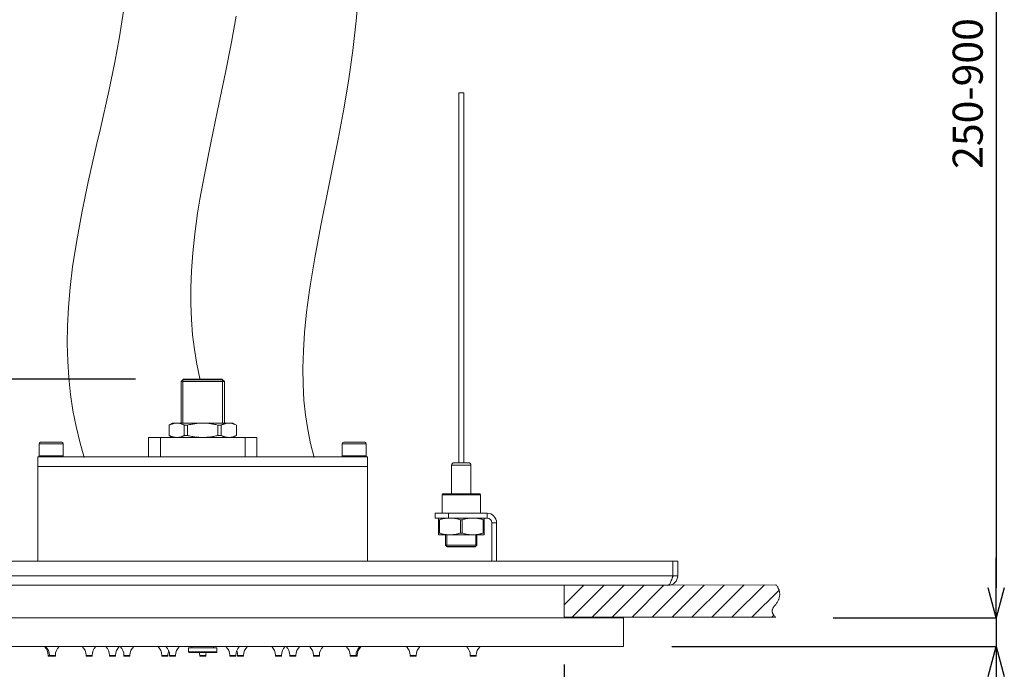
# Model space of a CAD drawing. Units: millimetres. Extents: x 27314 to 28364, y 4478 to 5963.
# Drawn here: x 27599 to 28008, y 4764 to 5034 of the extents above; entities that cross this region are included whole.
import ezdxf

# ---------------------------------------------------------------- set-up
doc = ezdxf.new("R2010")
doc.units = ezdxf.units.MM
doc.header["$LTSCALE"] = 10
doc.layers.add('寸法', color=3, linetype='Continuous', lineweight=20)
doc.layers.add('細線', color=7, linetype='Continuous', lineweight=9)
doc.styles.add('japanese', font='romans.shx', dxfattribs={"bigfont": 'bigfont.shx'})
doc.dimstyles.new('KIHON1対4', dxfattribs={"dimscale": 10, "dimtxt": 1, "dimasz": 1, "dimexe": 0, "dimexo": 0.8, "dimgap": 0.4, "dimtad": 1, "dimdec": 0, "dimdsep": 46, "dimtxsty": 'japanese', "dimblk": 'OPEN30', "dimcen": 2.5, "dimadec": 0, "dimazin": 0, "dimtfac": 1, "dimtdec": 0, "dimtmove": 0, "dimatfit": 0, "dimfxl": 1, "dimarcsym": 0})

# ---------------------------------------------------------------- blocks, each defined once
blk = doc.blocks.new('_Open30')
at = {"color": 0, "linetype": 'ByBlock', "lineweight": -2}
for p, q in [((-1, 0.268), (0, 0)), ((0, 0), (-1, -0.268)), ((0, 0), (-1, 0))]:
    blk.add_line(p, q, dxfattribs=at)
blk = doc.blocks.new('*D10')
at = {"layer": 'Defpoints', "color": 0, "linetype": 'Continuous'}
for p in [(27924.77, 5221.68), (27917.14, 4785.45), (28005, 4785.45)]:
    blk.add_point(p, dxfattribs=at)
at = {"layer": '寸法', "color": 0, "linetype": 'Continuous', "lineweight": -2}
for p, q in [((27944.77, 5221.68), (28005, 5221.68)), ((28005, 5209.18), (28005, 4797.95)), ((27937.14, 4785.45), (28005, 4785.45))]:
    blk.add_line(p, q, dxfattribs=at)
at = {"layer": '寸法', "color": 0, "linetype": 'Continuous', "lineweight": -2, "xscale": 12.5, "yscale": 12.5, "zscale": 12.5}
for p, rotation in [((28005, 5221.68), 90), ((28005, 4785.45), 270)]:
    blk.add_blockref('_Open30', p, dxfattribs=dict(at, rotation=rotation))
at = {"layer": '寸法', "color": 0, "linetype": 'Continuous', "lineweight": 5, "insert": (27994.75, 5003.57), "char_height": 12.5, "attachment_point": 5, "rotation": 90, "style": 'japanese'}
blk.add_mtext('250-900', dxfattribs=at)
blk = doc.blocks.new('*D11')
at = {"layer": 'Defpoints', "color": 0, "linetype": 'Continuous'}
for p in [(27917.14, 4785.45), (27850.08, 4773.45), (28005, 4773.45)]:
    blk.add_point(p, dxfattribs=at)
at = {"layer": '寸法', "color": 0, "linetype": 'Continuous', "lineweight": -2}
for p, q in [((28005, 4797.95), (28005, 4810.45)), ((27937.14, 4785.45), (28005, 4785.45)), ((28005, 4785.45), (28005, 4773.45)), ((27870.08, 4773.45), (28005, 4773.45)), ((28005, 4760.95), (28005, 4722))]:
    blk.add_line(p, q, dxfattribs=at)
at = {"layer": '寸法', "color": 0, "linetype": 'Continuous', "lineweight": -2, "xscale": 12.5, "yscale": 12.5, "zscale": 12.5}
for p, rotation in [((28005, 4785.45), 270), ((28005, 4773.45), 90)]:
    blk.add_blockref('_Open30', p, dxfattribs=dict(at, rotation=rotation))
at = {"layer": '寸法', "color": 0, "linetype": 'Continuous', "lineweight": 5, "insert": (27994.75, 4735.23), "char_height": 12.5, "attachment_point": 5, "rotation": 90, "style": 'japanese'}
blk.add_mtext('12', dxfattribs=at)
blk = doc.blocks.new('*D13')
at = {"layer": 'Defpoints', "color": 0, "linetype": 'Continuous'}
for p in [(27387.63, 4884.75), (27667.08, 4884.75), (27437.09, 4785)]:
    blk.add_point(p, dxfattribs=at)
at = {"layer": '寸法', "color": 0, "linetype": 'Continuous', "lineweight": -2}
for p, q in [((27647.08, 4884.75), (27387.63, 4884.75)), ((27387.63, 4797.5), (27387.63, 4872.25)), ((27417.09, 4785), (27387.63, 4785))]:
    blk.add_line(p, q, dxfattribs=at)
at = {"layer": '寸法', "color": 0, "linetype": 'Continuous', "lineweight": -2, "xscale": 12.5, "yscale": 12.5, "zscale": 12.5}
for p, rotation in [((27387.63, 4884.75), 90), ((27387.63, 4785), 270)]:
    blk.add_blockref('_Open30', p, dxfattribs=dict(at, rotation=rotation))
at = {"layer": '寸法', "color": 0, "linetype": 'Continuous', "lineweight": 5, "insert": (27377.38, 4834.87), "char_height": 12.5, "attachment_point": 5, "rotation": 90, "style": 'japanese'}
blk.add_mtext('100', dxfattribs=at)
blk = doc.blocks.new('*D18')
at = {"layer": 'Defpoints', "color": 0, "linetype": 'Continuous'}
for p in [(27515.36, 4785.74), (27825.36, 4786.03), (27825.36, 4719.19)]:
    blk.add_point(p, dxfattribs=at)
at = {"layer": '寸法', "color": 0, "linetype": 'Continuous', "lineweight": -2}
for p, q in [((27515.36, 4765.74), (27515.36, 4719.19)), ((27825.36, 4766.03), (27825.36, 4719.19)), ((27527.86, 4719.19), (27812.86, 4719.19))]:
    blk.add_line(p, q, dxfattribs=at)
at = {"layer": '寸法', "color": 0, "linetype": 'Continuous', "lineweight": -2, "xscale": 12.5, "yscale": 12.5, "zscale": 12.5, "rotation": 180}
blk.add_blockref('_Open30', (27515.36, 4719.19), dxfattribs=at)
at = {"layer": '寸法', "color": 0, "linetype": 'Continuous', "lineweight": -2, "xscale": 12.5, "yscale": 12.5, "zscale": 12.5}
blk.add_blockref('_Open30', (27825.36, 4719.19), dxfattribs=at)
at = {"layer": '寸法', "color": 0, "linetype": 'Continuous', "lineweight": 5, "insert": (27670.36, 4729.44), "char_height": 12.5, "attachment_point": 5, "style": 'japanese'}
blk.add_mtext('310', dxfattribs=at)

msp = doc.modelspace()

# ---------------------------------------------------------------- linework, layer by layer
at = {"layer": '細線'}
for points in [[(27740.02, 5046.37), (27738.86, 5033.74), (27737.45, 5021.47), (27735.8, 5009.62), (27733.89, 4997.92), (27731.43, 4984.57), (27728.11, 4967.86), (27727.42, 4964.46), (27724.25, 4948.62), (27721.72, 4935.18), (27719.9, 4924.35), (27719.51, 4921.77), (27718.28, 4912.53), (27717.43, 4904.16), (27716.92, 4896.46), (27716.72, 4889.27), (27716.81, 4882.5), (27717.17, 4876.04), (27717.81, 4869.83), (27718.72, 4863.82), (27719.89, 4857.95), (27721.35, 4852.18)], [(27642.13, 5037.77), (27640.46, 5027.19), (27638.51, 5016.64), (27635.98, 5004.49), (27632.52, 4989.02), (27631.07, 4982.71), (27627.49, 4966.83), (27624.92, 4954.55), (27622.95, 4943.96), (27622.4, 4940.75), (27621, 4931.46), (27619.97, 4922.82), (27619.26, 4914.67), (27618.87, 4906.9), (27618.76, 4899.44), (27618.94, 4892.22), (27619.4, 4885.21), (27620.14, 4878.38), (27621.14, 4871.68), (27622.43, 4865.09), (27623.99, 4858.59), (27625.83, 4852.17)], [(27688.95, 5035.75), (27687.04, 5024.86), (27684.6, 5012.37), (27681.27, 4996.46), (27678.28, 4982.31), (27675.76, 4969.76), (27673.9, 4959.54), (27672.97, 4953.76), (27671.79, 4945.18), (27670.93, 4937.25), (27670.38, 4929.81), (27670.11, 4922.77), (27670.1, 4916.02), (27670.35, 4909.52), (27670.85, 4903.21), (27671.6, 4897.05), (27672.6, 4891), (27673.85, 4885.03)], [(27783.58, 5003.84), (27781.58, 5003.84)], [(27781.58, 4849.95), (27781.58, 5003.84)], [(27783.58, 4849.95), (27783.58, 5003.84)], [(27666.08, 4883.75), (27667.08, 4884.75)], [(27666.83, 4884.5), (27666.83, 4866.45)], [(27683.33, 4884.5), (27666.83, 4884.5)], [(27683.08, 4884.75), (27667.08, 4884.75)], [(27684.08, 4883.75), (27683.08, 4884.75)], [(27683.33, 4884.5), (27683.33, 4866.45)], [(27666.08, 4883.75), (27666.08, 4866.45)], [(27684.08, 4883.75), (27666.08, 4883.75)], [(27684.08, 4883.75), (27684.08, 4866.45)], [(27661.08, 4865.59), (27662.58, 4866.45)], [(27661.08, 4861.32), (27661.08, 4865.59)], [(27661.08, 4865.59), (27661.1, 4865.59)], [(27661.1, 4865.59), (27661.32, 4865.7), (27661.53, 4865.8), (27661.75, 4865.9), (27661.96, 4865.98), (27662.17, 4866.06), (27662.38, 4866.14), (27662.59, 4866.2), (27662.8, 4866.26), (27663.01, 4866.31), (27663.21, 4866.35), (27663.42, 4866.39), (27663.63, 4866.42), (27663.84, 4866.44), (27664.05, 4866.45), (27664.25, 4866.45)], [(27661.1, 4861.32), (27661.1, 4865.59)], [(27662.58, 4866.45), (27687.58, 4866.45)], [(27664.25, 4866.45), (27664.46, 4866.45), (27664.67, 4866.44), (27664.88, 4866.42), (27665.08, 4866.39), (27665.29, 4866.35), (27665.5, 4866.31), (27665.71, 4866.26), (27665.92, 4866.2), (27666.12, 4866.14), (27666.33, 4866.06), (27666.54, 4865.98), (27666.76, 4865.9), (27666.97, 4865.8), (27667.19, 4865.7), (27667.41, 4865.59)], [(27667.41, 4861.32), (27667.41, 4865.59)], [(27667.41, 4865.59), (27668.77, 4865.59)], [(27668.77, 4865.59), (27669.21, 4865.7), (27669.64, 4865.8), (27670.07, 4865.9), (27670.5, 4865.98), (27670.92, 4866.06), (27671.34, 4866.14), (27671.75, 4866.2), (27672.17, 4866.26), (27672.59, 4866.31), (27673, 4866.35), (27673.42, 4866.39), (27673.83, 4866.42), (27674.25, 4866.44), (27674.66, 4866.45), (27675.08, 4866.45)], [(27668.77, 4861.32), (27668.77, 4865.59)], [(27675.08, 4866.45), (27675.49, 4866.45), (27675.91, 4866.44), (27676.32, 4866.42), (27676.74, 4866.39), (27677.16, 4866.35), (27677.57, 4866.31), (27677.99, 4866.26), (27678.4, 4866.2), (27678.82, 4866.14), (27679.24, 4866.06), (27679.66, 4865.98), (27680.09, 4865.9), (27680.52, 4865.8), (27680.95, 4865.7), (27681.38, 4865.59)], [(27681.38, 4861.32), (27681.38, 4865.59)], [(27681.38, 4865.59), (27682.75, 4865.59)], [(27682.75, 4865.59), (27682.97, 4865.7), (27683.19, 4865.8), (27683.4, 4865.9), (27683.61, 4865.98), (27683.82, 4866.06), (27684.03, 4866.14), (27684.24, 4866.2), (27684.45, 4866.26), (27684.66, 4866.31), (27684.87, 4866.35), (27685.07, 4866.39), (27685.28, 4866.42), (27685.49, 4866.44), (27685.7, 4866.45), (27685.9, 4866.45)], [(27682.75, 4861.32), (27682.75, 4865.59)], [(27685.9, 4866.45), (27686.11, 4866.45), (27686.32, 4866.44), (27686.53, 4866.42), (27686.73, 4866.39), (27686.94, 4866.35), (27687.15, 4866.31), (27687.36, 4866.26), (27687.57, 4866.2), (27687.78, 4866.14), (27687.99, 4866.06), (27688.2, 4865.98), (27688.41, 4865.9), (27688.62, 4865.8), (27688.84, 4865.7), (27689.06, 4865.59)], [(27689.08, 4865.59), (27687.58, 4866.45)], [(27689.06, 4861.32), (27689.06, 4865.59)], [(27689.06, 4865.59), (27689.08, 4865.59)], [(27689.08, 4861.32), (27689.08, 4865.59)], [(27652.58, 4852.45), (27652.58, 4860.45)], [(27652.58, 4860.45), (27697.58, 4860.45)], [(27657.46, 4852.45), (27657.46, 4860.45)], [(27662.58, 4860.45), (27661.08, 4861.32)], [(27661.08, 4861.32), (27661.1, 4861.32)], [(27661.1, 4861.32), (27661.32, 4861.21), (27661.53, 4861.11), (27661.75, 4861.01), (27661.96, 4860.92), (27662.17, 4860.84), (27662.38, 4860.77), (27662.59, 4860.7), (27662.8, 4860.65), (27663.01, 4860.6), (27663.21, 4860.55), (27663.42, 4860.52), (27663.63, 4860.49), (27663.84, 4860.47), (27664.05, 4860.46), (27664.25, 4860.45)], [(27664.25, 4860.45), (27664.46, 4860.46), (27664.67, 4860.47), (27664.88, 4860.49), (27665.08, 4860.52), (27665.29, 4860.55), (27665.5, 4860.6), (27665.71, 4860.65), (27665.92, 4860.7), (27666.12, 4860.77), (27666.33, 4860.84), (27666.54, 4860.92), (27666.76, 4861.01), (27666.97, 4861.11), (27667.19, 4861.21), (27667.41, 4861.32)], [(27667.41, 4861.32), (27668.77, 4861.32)], [(27668.77, 4861.32), (27669.21, 4861.21), (27669.64, 4861.11), (27670.07, 4861.01), (27670.5, 4860.92), (27670.92, 4860.84), (27671.34, 4860.77), (27671.75, 4860.7), (27672.17, 4860.65), (27672.59, 4860.6), (27673, 4860.55), (27673.42, 4860.52), (27673.83, 4860.49), (27674.25, 4860.47), (27674.66, 4860.46), (27675.08, 4860.45)], [(27675.08, 4860.45), (27675.49, 4860.46), (27675.91, 4860.47), (27676.32, 4860.49), (27676.74, 4860.52), (27677.16, 4860.55), (27677.57, 4860.6), (27677.99, 4860.65), (27678.4, 4860.7), (27678.82, 4860.77), (27679.24, 4860.84), (27679.66, 4860.92), (27680.09, 4861.01), (27680.52, 4861.11), (27680.95, 4861.21), (27681.38, 4861.32)], [(27681.38, 4861.32), (27682.75, 4861.32)], [(27682.75, 4861.32), (27682.97, 4861.21), (27683.19, 4861.11), (27683.4, 4861.01), (27683.61, 4860.92), (27683.82, 4860.84), (27684.03, 4860.77), (27684.24, 4860.7), (27684.45, 4860.65), (27684.66, 4860.6), (27684.87, 4860.55), (27685.07, 4860.52), (27685.28, 4860.49), (27685.49, 4860.47), (27685.7, 4860.46), (27685.9, 4860.45)], [(27685.9, 4860.45), (27686.11, 4860.46), (27686.32, 4860.47), (27686.53, 4860.49), (27686.73, 4860.52), (27686.94, 4860.55), (27687.15, 4860.6), (27687.36, 4860.65), (27687.57, 4860.7), (27687.78, 4860.77), (27687.99, 4860.84), (27688.2, 4860.92), (27688.41, 4861.01), (27688.62, 4861.11), (27688.84, 4861.21), (27689.06, 4861.32)], [(27687.58, 4860.45), (27689.08, 4861.32)], [(27689.06, 4861.32), (27689.08, 4861.32)], [(27692.69, 4852.45), (27692.69, 4860.45)], [(27697.58, 4852.45), (27697.58, 4860.45)], [(27607.08, 4852.76), (27607.08, 4857.85)], [(27617.08, 4857.85), (27607.08, 4857.85)], [(27616.48, 4858.45), (27607.68, 4858.45)], [(27617.08, 4852.76), (27617.08, 4857.85)], [(27733.08, 4852.76), (27733.08, 4857.85)], [(27743.08, 4857.85), (27733.08, 4857.85)], [(27742.48, 4858.45), (27733.68, 4858.45)], [(27743.08, 4852.76), (27743.08, 4857.85)], [(27606.58, 4808.95), (27606.58, 4852.45)], [(27606.58, 4852.45), (27743.58, 4852.45)], [(27607.08, 4852.76), (27607.39, 4852.45)], [(27607.08, 4852.76), (27617.08, 4852.76)], [(27617.08, 4852.76), (27616.77, 4852.45)], [(27733.08, 4852.76), (27743.08, 4852.76)], [(27733.08, 4852.76), (27733.39, 4852.45)], [(27743.08, 4852.76), (27742.77, 4852.45)], [(27743.58, 4808.95), (27743.58, 4852.45)], [(27606.58, 4848.45), (27743.58, 4848.45)], [(27778.58, 4836.95), (27778.58, 4848.95)], [(27778.58, 4848.95), (27786.58, 4848.95)], [(27779.58, 4849.95), (27785.58, 4849.95)], [(27786.58, 4836.95), (27786.58, 4848.95)], [(27774.88, 4836.95), (27774.58, 4836.65)], [(27774.58, 4828.95), (27774.58, 4836.65)], [(27774.58, 4836.65), (27790.58, 4836.65)], [(27774.88, 4836.95), (27790.28, 4836.95)], [(27790.28, 4836.95), (27790.58, 4836.65)], [(27790.58, 4828.95), (27790.58, 4836.65)], [(27771.78, 4826.95), (27771.78, 4828.95)], [(27771.78, 4828.95), (27793.28, 4828.95)], [(27793.28, 4826.95), (27771.78, 4826.95)], [(27773.08, 4819.95), (27773.08, 4826.95)], [(27773.47, 4826.23), (27773.77, 4826.32), (27774.07, 4826.41), (27774.37, 4826.49), (27774.67, 4826.56), (27774.96, 4826.63), (27775.25, 4826.69), (27775.54, 4826.74), (27775.82, 4826.79), (27776.11, 4826.83), (27776.4, 4826.87), (27776.68, 4826.9)], [(27777.28, 4826.95), (27777.28, 4828.95)], [(27777.83, 4826.95), (27778.11, 4826.95), (27778.4, 4826.94), (27778.69, 4826.92), (27778.97, 4826.9), (27779.26, 4826.87), (27779.55, 4826.83), (27779.83, 4826.79), (27780.12, 4826.74), (27780.41, 4826.69), (27780.7, 4826.63), (27780.99, 4826.56), (27781.28, 4826.49), (27781.58, 4826.41), (27781.88, 4826.32), (27782.19, 4826.23)], [(27782.97, 4826.23), (27783.27, 4826.32), (27783.57, 4826.41), (27783.87, 4826.49), (27784.17, 4826.56), (27784.46, 4826.63), (27784.75, 4826.69), (27785.04, 4826.74), (27785.32, 4826.79), (27785.61, 4826.83), (27785.9, 4826.87), (27786.18, 4826.9), (27786.47, 4826.92), (27786.76, 4826.94), (27787.04, 4826.95), (27787.33, 4826.95)], [(27787.33, 4826.95), (27787.61, 4826.95), (27787.9, 4826.94), (27788.19, 4826.92), (27788.47, 4826.9), (27788.76, 4826.87), (27789.05, 4826.83), (27789.33, 4826.79), (27789.62, 4826.74), (27789.91, 4826.69), (27790.2, 4826.63), (27790.49, 4826.56), (27790.78, 4826.49), (27791.08, 4826.41), (27791.38, 4826.32), (27791.69, 4826.23)], [(27792.08, 4819.95), (27792.08, 4826.95)], [(27793.28, 4828.95), (27793.28, 4826.95)], [(27773.08, 4826.23), (27773.47, 4826.23)], [(27773.47, 4820.68), (27773.47, 4826.23)], [(27782.19, 4820.68), (27782.19, 4826.23)], [(27782.19, 4826.23), (27782.97, 4826.23)], [(27782.97, 4820.68), (27782.97, 4826.23)], [(27791.69, 4820.68), (27791.69, 4826.23)], [(27791.69, 4826.23), (27792.08, 4826.23)], [(27795.28, 4808.95), (27795.28, 4824.95)], [(27797.28, 4824.95), (27795.28, 4824.95)], [(27797.28, 4808.95), (27797.28, 4824.95)], [(27773.08, 4820.68), (27773.47, 4820.68)], [(27773.08, 4819.95), (27792.08, 4819.95)], [(27773.47, 4820.68), (27773.77, 4820.58), (27774.07, 4820.5), (27774.37, 4820.42), (27774.67, 4820.34), (27774.96, 4820.28), (27775.25, 4820.22), (27775.54, 4820.16), (27775.82, 4820.11), (27776.11, 4820.07), (27776.4, 4820.04), (27776.68, 4820.01), (27776.97, 4819.98), (27777.26, 4819.97), (27777.54, 4819.96), (27777.83, 4819.95)], [(27776.08, 4815.65), (27776.08, 4819.95)], [(27776.58, 4815.15), (27776.58, 4819.95)], [(27777.83, 4819.95), (27778.11, 4819.96), (27778.4, 4819.97), (27778.69, 4819.98), (27778.97, 4820.01), (27779.26, 4820.04), (27779.55, 4820.07), (27779.83, 4820.11), (27780.12, 4820.16), (27780.41, 4820.22), (27780.7, 4820.28), (27780.99, 4820.34), (27781.28, 4820.42), (27781.58, 4820.5), (27781.88, 4820.58), (27782.19, 4820.68)], [(27782.19, 4820.68), (27782.97, 4820.68)], [(27782.97, 4820.68), (27783.27, 4820.58), (27783.57, 4820.5), (27783.87, 4820.42), (27784.17, 4820.34), (27784.46, 4820.28), (27784.75, 4820.22), (27785.04, 4820.16), (27785.32, 4820.11), (27785.61, 4820.07), (27785.9, 4820.04), (27786.18, 4820.01), (27786.47, 4819.98), (27786.76, 4819.97), (27787.04, 4819.96), (27787.33, 4819.95)], [(27787.33, 4819.95), (27787.61, 4819.96), (27787.9, 4819.97), (27788.19, 4819.98), (27788.47, 4820.01), (27788.76, 4820.04), (27789.05, 4820.07), (27789.33, 4820.11), (27789.62, 4820.16), (27789.91, 4820.22), (27790.2, 4820.28), (27790.49, 4820.34), (27790.78, 4820.42), (27791.08, 4820.5), (27791.38, 4820.58), (27791.69, 4820.68)], [(27788.58, 4815.15), (27788.58, 4819.95)], [(27789.08, 4815.65), (27789.08, 4819.95)], [(27791.69, 4820.68), (27792.08, 4820.68)], [(27776.08, 4815.65), (27789.08, 4815.65)], [(27776.78, 4814.95), (27776.08, 4815.65)], [(27776.58, 4815.15), (27788.58, 4815.15)], [(27776.78, 4814.95), (27788.38, 4814.95)], [(27788.38, 4814.95), (27789.08, 4815.65)], [(27477.58, 4808.95), (27872.58, 4808.95)], [(27870.58, 4802.95), (27870.58, 4808.95)], [(27872.58, 4802.95), (27872.58, 4808.95)], [(27870.58, 4802.95), (27479.58, 4802.95)], [(27870.58, 4802.95), (27870.41, 4802.43), (27870.25, 4801.92)], [(27870.58, 4802.95), (27872.58, 4802.95)], [(27481.58, 4798.95), (27868.58, 4798.95)], [(27913.27, 4785.65), (27825.36, 4785.74), (27825.31, 4798.82), (27913.27, 4799.15)], [(27825.36, 4790.78), (27833.43, 4798.85)], [(27828.64, 4785.74), (27841.78, 4798.88)], [(27836.95, 4785.73), (27850.13, 4798.91)], [(27845.26, 4785.72), (27858.48, 4798.94)], [(27853.57, 4785.71), (27866.83, 4798.97)], [(27861.88, 4785.7), (27875.18, 4799.01)], [(27869.75, 4800.52), (27869.58, 4800.12), (27869.41, 4799.78), (27869.25, 4799.49), (27869.08, 4799.26), (27868.91, 4799.09), (27868.75, 4798.99), (27868.58, 4798.95)], [(27870.25, 4801.92), (27870.08, 4801.42), (27869.91, 4800.95), (27869.75, 4800.52)], [(27870.19, 4785.7), (27883.53, 4799.04)], [(27878.5, 4785.69), (27891.88, 4799.07)], [(27886.81, 4785.68), (27900.23, 4799.1)], [(27895.12, 4785.67), (27908.58, 4799.13)], [(27913.32, 4799.15), (27913.51, 4798.95), (27913.69, 4798.75), (27913.85, 4798.54), (27914, 4798.33), (27914.14, 4798.12), (27914.27, 4797.9), (27914.39, 4797.69), (27914.5, 4797.47), (27914.6, 4797.24), (27914.68, 4797.02), (27914.76, 4796.79), (27914.82, 4796.56), (27914.87, 4796.33), (27914.92, 4796.09), (27914.95, 4795.85), (27914.97, 4795.61), (27914.98, 4795.37), (27914.98, 4795.12), (27914.96, 4794.88), (27914.94, 4794.63), (27914.91, 4794.38), (27914.86, 4794.13), (27914.8, 4793.87), (27914.8, 4793.87), (27914.73, 4793.61), (27914.65, 4793.36), (27914.56, 4793.1), (27914.46, 4792.85), (27914.34, 4792.6), (27914.22, 4792.35), (27914.08, 4792.1), (27913.93, 4791.85), (27913.77, 4791.61), (27913.69, 4791.49), (27913.51, 4791.26), (27913.3, 4790.98), (27913.06, 4790.7), (27912.78, 4790.36), (27912.59, 4790.1), (27912.43, 4789.88), (27912.36, 4789.78), (27912.24, 4789.59), (27912.14, 4789.42), (27912.05, 4789.25), (27911.98, 4789.09), (27911.93, 4788.94), (27911.89, 4788.79), (27911.85, 4788.64), (27911.83, 4788.49), (27911.82, 4788.34), (27911.83, 4788.2), (27911.84, 4788.05), (27911.86, 4787.89), (27911.9, 4787.74), (27911.94, 4787.58), (27912.01, 4787.42), (27912.08, 4787.25), (27912.17, 4787.07), (27912.28, 4786.89), (27912.4, 4786.71), (27912.54, 4786.52), (27912.7, 4786.31), (27912.88, 4786.1), (27913.09, 4785.88), (27913.32, 4785.65)], [(27903.43, 4785.66), (27914.7, 4796.93)], [(27911.74, 4785.65), (27912.57, 4786.48)], [(27850.08, 4785.45), (27500.08, 4785.45)], [(27850.08, 4785.45), (27850.08, 4773.45)], [(27850.08, 4773.45), (27500.08, 4773.45)], [(27670.58, 4772.95), (27670.58, 4773.45)], [(27679.58, 4772.95), (27679.58, 4773.45)], [(27610.83, 4769.81), (27610.83, 4769.55)], [(27610.83, 4769.81), (27613.83, 4769.81)], [(27613.83, 4769.55), (27610.83, 4769.55)], [(27613.73, 4769.45), (27610.93, 4769.45)], [(27611.33, 4769.81), (27611.33, 4769.55)], [(27613.83, 4769.81), (27613.83, 4769.55)], [(27626.58, 4769.81), (27626.58, 4769.55)], [(27626.58, 4769.81), (27629.08, 4769.81)], [(27629.08, 4769.55), (27626.58, 4769.55)], [(27628.98, 4769.45), (27626.68, 4769.45)], [(27629.08, 4769.81), (27629.08, 4769.55)], [(27636.33, 4769.81), (27636.33, 4769.55)], [(27636.33, 4769.81), (27638.83, 4769.81)], [(27638.83, 4769.55), (27636.33, 4769.55)], [(27638.73, 4769.45), (27636.43, 4769.45)], [(27638.83, 4769.81), (27638.83, 4769.55)], [(27642.33, 4769.81), (27642.33, 4769.55)], [(27642.33, 4769.81), (27644.83, 4769.81)], [(27644.83, 4769.55), (27642.33, 4769.55)], [(27644.73, 4769.45), (27642.43, 4769.45)], [(27644.83, 4769.81), (27644.83, 4769.55)], [(27658.08, 4769.81), (27658.08, 4769.55)], [(27658.08, 4769.81), (27660.58, 4769.81)], [(27660.58, 4769.55), (27658.08, 4769.55)], [(27660.48, 4769.45), (27658.18, 4769.45)], [(27660.58, 4769.81), (27660.58, 4769.55)], [(27661.33, 4769.81), (27661.33, 4769.55)], [(27661.33, 4769.81), (27663.83, 4769.81)], [(27663.83, 4769.55), (27661.33, 4769.55)], [(27663.73, 4769.45), (27661.43, 4769.45)], [(27663.83, 4769.81), (27663.83, 4769.55)], [(27669.18, 4771.25), (27669.18, 4772.95)], [(27669.18, 4772.95), (27680.98, 4772.95)], [(27669.18, 4771.25), (27680.98, 4771.25)], [(27669.48, 4770.95), (27680.68, 4770.95)], [(27673.83, 4769.81), (27673.83, 4769.55)], [(27673.83, 4769.81), (27676.33, 4769.81)], [(27676.33, 4769.55), (27673.83, 4769.55)], [(27676.23, 4769.45), (27673.93, 4769.45)], [(27676.33, 4769.81), (27676.33, 4769.55)], [(27680.98, 4771.25), (27680.98, 4772.95)], [(27686.33, 4769.81), (27686.33, 4769.55)], [(27686.33, 4769.81), (27688.83, 4769.81)], [(27688.83, 4769.55), (27686.33, 4769.55)], [(27688.73, 4769.45), (27686.43, 4769.45)], [(27688.83, 4769.81), (27688.83, 4769.55)], [(27689.58, 4769.81), (27689.58, 4769.55)], [(27689.58, 4769.81), (27692.08, 4769.81)], [(27692.08, 4769.55), (27689.58, 4769.55)], [(27691.98, 4769.45), (27689.68, 4769.45)], [(27692.08, 4769.81), (27692.08, 4769.55)], [(27705.33, 4769.81), (27705.33, 4769.55)], [(27705.33, 4769.81), (27707.83, 4769.81)], [(27707.83, 4769.55), (27705.33, 4769.55)], [(27707.73, 4769.45), (27705.43, 4769.45)], [(27707.83, 4769.81), (27707.83, 4769.55)], [(27711.33, 4769.81), (27711.33, 4769.55)], [(27711.33, 4769.81), (27713.83, 4769.81)], [(27713.83, 4769.55), (27711.33, 4769.55)], [(27713.73, 4769.45), (27711.43, 4769.45)], [(27713.83, 4769.81), (27713.83, 4769.55)], [(27721.08, 4769.81), (27721.08, 4769.55)], [(27721.08, 4769.81), (27723.58, 4769.81)], [(27723.58, 4769.55), (27721.08, 4769.55)], [(27723.48, 4769.45), (27721.18, 4769.45)], [(27723.58, 4769.81), (27723.58, 4769.55)], [(27736.33, 4769.81), (27736.33, 4769.55)], [(27736.33, 4769.81), (27739.33, 4769.81)], [(27739.33, 4769.55), (27736.33, 4769.55)], [(27739.23, 4769.45), (27736.43, 4769.45)], [(27738.83, 4769.81), (27738.83, 4769.55)], [(27739.33, 4769.81), (27739.33, 4769.55)], [(27761.33, 4769.81), (27761.33, 4769.55)], [(27761.33, 4769.81), (27763.83, 4769.81)], [(27763.83, 4769.55), (27761.33, 4769.55)], [(27763.73, 4769.45), (27761.43, 4769.45)], [(27763.83, 4769.81), (27763.83, 4769.55)], [(27786.33, 4769.81), (27786.33, 4769.55)], [(27786.33, 4769.81), (27788.83, 4769.81)], [(27788.83, 4769.55), (27786.33, 4769.55)], [(27788.73, 4769.45), (27786.43, 4769.45)], [(27788.83, 4769.81), (27788.83, 4769.55)]]:
    msp.add_lwpolyline(points, dxfattribs=at)
for points in [[(27607.68, 4858.45), (27607.35, 4858.45), (27607.08, 4858.18), (27607.08, 4857.85)], [(27617.08, 4857.85), (27617.08, 4858.18), (27616.81, 4858.45), (27616.48, 4858.45)], [(27733.68, 4858.45), (27733.35, 4858.45), (27733.08, 4858.18), (27733.08, 4857.85)], [(27743.08, 4857.85), (27743.08, 4858.18), (27742.81, 4858.45), (27742.48, 4858.45)], [(27779.58, 4849.95), (27779.03, 4849.95), (27778.58, 4849.51), (27778.58, 4848.95)], [(27786.58, 4848.95), (27786.58, 4849.51), (27786.13, 4849.95), (27785.58, 4849.95)], [(27797.28, 4824.95), (27797.28, 4827.16), (27795.49, 4828.95), (27793.28, 4828.95)], [(27795.28, 4824.95), (27795.28, 4826.06), (27794.38, 4826.95), (27793.28, 4826.95)], [(27868.58, 4798.95), (27870.79, 4798.95), (27872.58, 4800.74), (27872.58, 4802.95)], [(27870.21, 4801.8), (27870.45, 4802.14), (27870.58, 4802.54), (27870.58, 4802.95)], [(27610.83, 4769.81), (27610.83, 4771.19), (27610.26, 4772.51), (27609.25, 4773.45)], [(27611.33, 4769.81), (27611.33, 4771.19), (27610.76, 4772.51), (27609.75, 4773.45)], [(27615.4, 4773.45), (27614.4, 4772.51), (27613.83, 4771.19), (27613.83, 4769.81)], [(27626.58, 4769.81), (27626.58, 4771.19), (27626.01, 4772.51), (27625, 4773.45)], [(27630.65, 4773.45), (27629.65, 4772.51), (27629.08, 4771.19), (27629.08, 4769.81)], [(27636.33, 4769.81), (27636.33, 4771.19), (27635.76, 4772.51), (27634.75, 4773.45)], [(27640.4, 4773.45), (27639.4, 4772.51), (27638.83, 4771.19), (27638.83, 4769.81)], [(27642.33, 4769.81), (27642.33, 4771.19), (27641.76, 4772.51), (27640.75, 4773.45)], [(27646.4, 4773.45), (27645.4, 4772.51), (27644.83, 4771.19), (27644.83, 4769.81)], [(27658.08, 4769.81), (27658.08, 4771.19), (27657.51, 4772.51), (27656.5, 4773.45)], [(27661.33, 4769.81), (27661.33, 4771.19), (27660.76, 4772.51), (27659.75, 4773.45)], [(27665.4, 4773.45), (27664.4, 4772.51), (27663.83, 4771.19), (27663.83, 4769.81)], [(27686.33, 4769.81), (27686.33, 4771.19), (27685.76, 4772.51), (27684.75, 4773.45)], [(27690.4, 4773.45), (27689.4, 4772.51), (27688.83, 4771.19), (27688.83, 4769.81)], [(27693.65, 4773.45), (27692.65, 4772.51), (27692.08, 4771.19), (27692.08, 4769.81)], [(27705.33, 4769.81), (27705.33, 4771.19), (27704.76, 4772.51), (27703.75, 4773.45)], [(27709.4, 4773.45), (27708.4, 4772.51), (27707.83, 4771.19), (27707.83, 4769.81)], [(27711.33, 4769.81), (27711.33, 4771.19), (27710.76, 4772.51), (27709.75, 4773.45)], [(27715.4, 4773.45), (27714.4, 4772.51), (27713.83, 4771.19), (27713.83, 4769.81)], [(27721.08, 4769.81), (27721.08, 4771.19), (27720.51, 4772.51), (27719.5, 4773.45)], [(27725.15, 4773.45), (27724.15, 4772.51), (27723.58, 4771.19), (27723.58, 4769.81)], [(27736.33, 4769.81), (27736.33, 4771.19), (27735.76, 4772.51), (27734.75, 4773.45)], [(27740.4, 4773.45), (27739.4, 4772.51), (27738.83, 4771.19), (27738.83, 4769.81)], [(27740.9, 4773.45), (27739.9, 4772.51), (27739.33, 4771.19), (27739.33, 4769.81)], [(27761.33, 4769.81), (27761.33, 4771.19), (27760.76, 4772.51), (27759.75, 4773.45)], [(27765.4, 4773.45), (27764.4, 4772.51), (27763.83, 4771.19), (27763.83, 4769.81)], [(27786.33, 4769.81), (27786.33, 4771.19), (27785.76, 4772.51), (27784.75, 4773.45)], [(27790.4, 4773.45), (27789.4, 4772.51), (27788.83, 4771.19), (27788.83, 4769.81)], [(27610.83, 4769.55), (27610.83, 4769.5), (27610.87, 4769.45), (27610.93, 4769.45)], [(27611.33, 4769.55), (27611.33, 4769.5), (27611.37, 4769.45), (27611.43, 4769.45)], [(27613.73, 4769.45), (27613.78, 4769.45), (27613.83, 4769.5), (27613.83, 4769.55)], [(27626.58, 4769.55), (27626.58, 4769.5), (27626.62, 4769.45), (27626.68, 4769.45)], [(27628.98, 4769.45), (27629.03, 4769.45), (27629.08, 4769.5), (27629.08, 4769.55)], [(27636.33, 4769.55), (27636.33, 4769.5), (27636.37, 4769.45), (27636.43, 4769.45)], [(27638.73, 4769.45), (27638.78, 4769.45), (27638.83, 4769.5), (27638.83, 4769.55)], [(27642.33, 4769.55), (27642.33, 4769.5), (27642.37, 4769.45), (27642.43, 4769.45)], [(27644.73, 4769.45), (27644.78, 4769.45), (27644.83, 4769.5), (27644.83, 4769.55)], [(27658.08, 4769.55), (27658.08, 4769.5), (27658.12, 4769.45), (27658.18, 4769.45)], [(27660.48, 4769.45), (27660.53, 4769.45), (27660.58, 4769.5), (27660.58, 4769.55)], [(27660.95, 4771.71), (27660.71, 4771.11), (27660.58, 4770.46), (27660.58, 4769.81)], [(27661.33, 4769.55), (27661.33, 4769.5), (27661.37, 4769.45), (27661.43, 4769.45)], [(27663.73, 4769.45), (27663.78, 4769.45), (27663.83, 4769.5), (27663.83, 4769.55)], [(27669.18, 4771.25), (27669.18, 4771.09), (27669.31, 4770.95), (27669.48, 4770.95)], [(27673.83, 4769.81), (27673.83, 4770.2), (27673.78, 4770.58), (27673.7, 4770.95)], [(27673.83, 4769.55), (27673.83, 4769.5), (27673.87, 4769.45), (27673.93, 4769.45)], [(27676.23, 4769.45), (27676.28, 4769.45), (27676.33, 4769.5), (27676.33, 4769.55)], [(27676.46, 4770.95), (27676.37, 4770.58), (27676.33, 4770.2), (27676.33, 4769.81)], [(27680.68, 4770.95), (27680.84, 4770.95), (27680.98, 4771.09), (27680.98, 4771.25)], [(27686.33, 4769.55), (27686.33, 4769.5), (27686.37, 4769.45), (27686.43, 4769.45)], [(27688.73, 4769.45), (27688.78, 4769.45), (27688.83, 4769.5), (27688.83, 4769.55)], [(27689.58, 4769.81), (27689.58, 4770.46), (27689.45, 4771.11), (27689.2, 4771.71)], [(27689.58, 4769.55), (27689.58, 4769.5), (27689.62, 4769.45), (27689.68, 4769.45)], [(27691.98, 4769.45), (27692.03, 4769.45), (27692.08, 4769.5), (27692.08, 4769.55)], [(27705.33, 4769.55), (27705.33, 4769.5), (27705.37, 4769.45), (27705.43, 4769.45)], [(27707.73, 4769.45), (27707.78, 4769.45), (27707.83, 4769.5), (27707.83, 4769.55)], [(27711.33, 4769.55), (27711.33, 4769.5), (27711.37, 4769.45), (27711.43, 4769.45)], [(27713.73, 4769.45), (27713.78, 4769.45), (27713.83, 4769.5), (27713.83, 4769.55)], [(27721.08, 4769.55), (27721.08, 4769.5), (27721.12, 4769.45), (27721.18, 4769.45)], [(27723.48, 4769.45), (27723.53, 4769.45), (27723.58, 4769.5), (27723.58, 4769.55)], [(27736.33, 4769.55), (27736.33, 4769.5), (27736.37, 4769.45), (27736.43, 4769.45)], [(27738.73, 4769.45), (27738.78, 4769.45), (27738.83, 4769.5), (27738.83, 4769.55)], [(27739.23, 4769.45), (27739.28, 4769.45), (27739.33, 4769.5), (27739.33, 4769.55)], [(27761.33, 4769.55), (27761.33, 4769.5), (27761.37, 4769.45), (27761.43, 4769.45)], [(27763.73, 4769.45), (27763.78, 4769.45), (27763.83, 4769.5), (27763.83, 4769.55)], [(27786.33, 4769.55), (27786.33, 4769.5), (27786.37, 4769.45), (27786.43, 4769.45)], [(27788.73, 4769.45), (27788.78, 4769.45), (27788.83, 4769.5), (27788.83, 4769.55)]]:
    msp.add_open_spline(points, degree=3, dxfattribs=at)

# ---------------------------------------------------------------- dimensions: what is measured, and where the dimension line sits
at = {"layer": '寸法', "linetype": 'Continuous', "lineweight": 5}
dim = msp.add_linear_dim(base=(28005, 4785.45), p1=(27924.77, 5221.68), p2=(27917.14, 4785.45), angle=90, text='250-900', dimstyle='KIHON1対4', override={"dimtxt": 1.25, "dimasz": 1.25, "dimexo": 2}, dxfattribs=at)
dim.commit()
dim.dimension.update_dxf_attribs({"geometry": '*D10', "text_midpoint": (27994.75, 5003.57)})
for base, p1, p2, picture, middle in [((27387.63, 4884.75), (27437.09, 4785), (27667.08, 4884.75), '*D13', (27377.38, 4834.87)), ((28005, 4773.45), (27917.14, 4785.45), (27850.08, 4773.45), '*D11', (27994.75, 4735.23))]:
    dim = msp.add_linear_dim(base=base, p1=p1, p2=p2, angle=90, dimstyle='KIHON1対4', override={"dimtxt": 1.25, "dimasz": 1.25, "dimexo": 2}, dxfattribs=at)
    dim.commit()
    dim.dimension.update_dxf_attribs({"geometry": picture, "text_midpoint": middle})
dim = msp.add_linear_dim(base=(27825.36, 4719.19), p1=(27515.36, 4785.74), p2=(27825.36, 4786.03), dimstyle='KIHON1対4', override={"dimtxt": 1.25, "dimasz": 1.25, "dimexo": 2}, dxfattribs=at)
dim.commit()
dim.dimension.update_dxf_attribs({"geometry": '*D18', "text_midpoint": (27670.36, 4729.44)})

doc.saveas('drawing.dxf')
